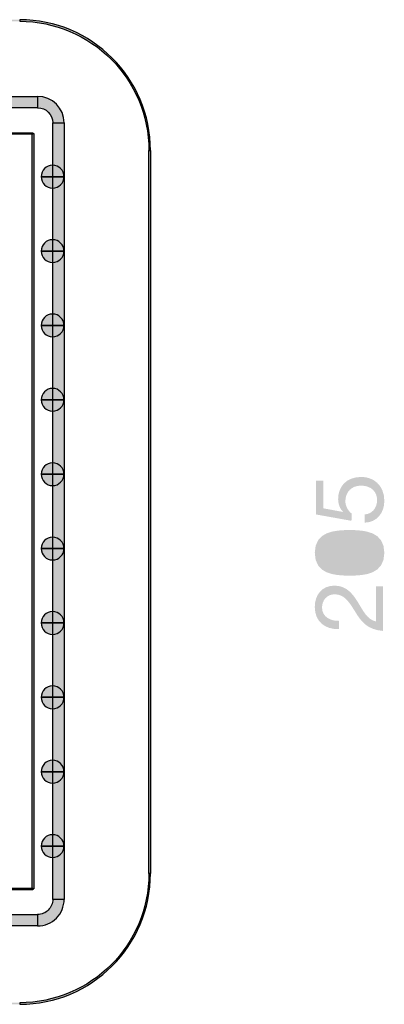
# Model space of a CAD drawing. Extents: x -0.1 to 77.2, y -32.8 to 0.2.
# Drawn here: x 22.8 to 34.8, y -32.4 to 0 of the extents above; entities that cross this region are included whole.
import ezdxf

# ---------------------------------------------------------------- set-up
doc = ezdxf.new("R2010")
doc.units = 0
doc.layers.add('NEU', color=160, linetype='Continuous')

# ---------------------------------------------------------------- blocks, each defined once
blk = doc.blocks.new('AI9-BLK6')
at = {"layer": 'NEU'}
h = blk.add_hatch(color=7, dxfattribs=at)
h.dxf.hatch_style = 2
edge = h.paths.add_edge_path()
edge.add_spline(control_points=[(-0.868, 2.411), (-0.868, 2.411), (-0.868, 1.503), (-0.868, 1.503), (-0.868, 1.503), (-0.221, 1.383), (-0.221, 1.383), (-0.221, 1.383), (-0.214, 1.389), (-0.214, 1.389), (-0.325, 1.488), (-0.376, 1.656), (-0.376, 1.808), (-0.376, 2.208), (-0.119, 2.535), (0.395, 2.535), (0.776, 2.535), (1.145, 2.272), (1.145, 1.748), (1.145, 1.357), (0.906, 1.04), (0.5, 1.03), (0.5, 1.03), (0.5, 1.3), (0.5, 1.3), (0.732, 1.316), (0.906, 1.503), (0.906, 1.773), (0.906, 2.031), (0.732, 2.249), (0.373, 2.249), (0.075, 2.249), (-0.138, 2.043), (-0.138, 1.741), (-0.138, 1.57), (-0.052, 1.427), (0.075, 1.322), (0.075, 1.322), (0.062, 1.091), (0.062, 1.091), (0.062, 1.091), (-1.106, 1.3), (-1.106, 1.3), (-1.106, 1.3), (-1.106, 2.411), (-1.106, 2.411), (-1.106, 2.411), (-0.868, 2.411), (-0.868, 2.411)], knot_values=[0, 0, 0, 0, 1, 1, 1, 2, 2, 2, 3, 3, 3, 4, 4, 4, 5, 5, 5, 6, 6, 6, 7, 7, 7, 8, 8, 8, 9, 9, 9, 10, 10, 10, 11, 11, 11, 12, 12, 12, 13, 13, 13, 14, 14, 14, 15, 15, 15, 16, 16, 16, 16], degree=3, periodic=0)
h = blk.add_hatch(color=7, dxfattribs=at)
h.dxf.hatch_style = 2
edge = h.paths.add_edge_path(flags=16)
edge.add_spline(control_points=[(0.906, 0.037), (0.906, 0.497), (0.335, 0.5), (-0.002, 0.5), (-0.335, 0.5), (-0.906, 0.497), (-0.906, 0.037), (-0.906, -0.424), (-0.335, -0.427), (-0.002, -0.427), (0.335, -0.427), (0.906, -0.424), (0.906, 0.037)], knot_values=[0, 0, 0, 0, 1, 1, 1, 2, 2, 2, 3, 3, 3, 4, 4, 4, 4], degree=3, periodic=0)
edge = h.paths.add_edge_path()
edge.add_spline(control_points=[(-1.145, 0.037), (-1.145, 0.741), (-0.497, 0.786), (0.002, 0.786), (0.497, 0.786), (1.145, 0.741), (1.145, 0.037), (1.145, -0.668), (0.497, -0.713), (0.002, -0.713), (-0.497, -0.713), (-1.145, -0.668), (-1.145, 0.037)], knot_values=[0, 0, 0, 0, 1, 1, 1, 2, 2, 2, 3, 3, 3, 4, 4, 4, 4], degree=3, periodic=0)
h = blk.add_hatch(color=7, dxfattribs=at)
h.dxf.hatch_style = 2
edge = h.paths.add_edge_path()
edge.add_spline(control_points=[(-0.348, -2.472), (-0.805, -2.494), (-1.145, -2.224), (-1.145, -1.748), (-1.145, -1.354), (-0.916, -1.043), (-0.497, -1.043), (-0.1, -1.043), (0.1, -1.31), (0.275, -1.589), (0.446, -1.872), (0.589, -2.167), (0.868, -2.221), (0.868, -2.221), (0.868, -1.065), (0.868, -1.065), (0.868, -1.065), (1.106, -1.065), (1.106, -1.065), (1.106, -1.065), (1.106, -2.535), (1.106, -2.535), (0.573, -2.491), (0.382, -2.221), (0.186, -1.903), (-0.049, -1.522), (-0.189, -1.329), (-0.5, -1.329), (-0.745, -1.329), (-0.906, -1.525), (-0.906, -1.764), (-0.906, -2.078), (-0.618, -2.211), (-0.348, -2.202), (-0.348, -2.202), (-0.348, -2.472), (-0.348, -2.472)], knot_values=[0, 0, 0, 0, 1, 1, 1, 2, 2, 2, 3, 3, 3, 4, 4, 4, 5, 5, 5, 6, 6, 6, 7, 7, 7, 8, 8, 8, 9, 9, 9, 10, 10, 10, 11, 11, 11, 12, 12, 12, 12], degree=3, periodic=0)

msp = doc.modelspace()

# ---------------------------------------------------------------- hatches: boundary and pattern name
at = {"layer": 'NEU'}
h = msp.add_hatch(color=7, dxfattribs=at)
h.dxf.hatch_style = 2
h.paths.add_polyline_path([(6.898, -0.027), (6.898, 0.026), (22.837, 0.026), (22.837, -0.027), (6.898, -0.027)], is_closed=False)
h = msp.add_hatch(color=7, dxfattribs=at)
h.dxf.hatch_style = 2
edge = h.paths.add_edge_path()
edge.add_spline(control_points=[(22.837, -0.027), (22.837, -0.027), (22.837, 0.026), (22.837, 0.026), (25.217, 0.026), (27.145, -1.903), (27.145, -4.282), (27.145, -4.282), (27.093, -4.282), (27.093, -4.282), (27.093, -1.932), (25.187, -0.027), (22.837, -0.027)], knot_values=[0, 0, 0, 0, 1, 1, 1, 2, 2, 2, 3, 3, 3, 4, 4, 4, 4], degree=3, periodic=0)
h = msp.add_hatch(color=7, dxfattribs=at)
h.dxf.hatch_style = 2
h.paths.add_polyline_path([(6.307, -2.873), (6.307, -2.498), (23.429, -2.498), (23.429, -2.873), (6.307, -2.873)], is_closed=False)
h = msp.add_hatch(color=7, dxfattribs=at)
h.dxf.hatch_style = 2
edge = h.paths.add_edge_path()
edge.add_spline(control_points=[(23.429, -2.873), (23.429, -2.873), (23.429, -2.498), (23.429, -2.498), (23.911, -2.498), (24.301, -2.888), (24.301, -3.37), (24.301, -3.37), (23.926, -3.37), (23.926, -3.37), (23.926, -3.095), (23.703, -2.873), (23.429, -2.873)], knot_values=[0, 0, 0, 0, 1, 1, 1, 2, 2, 2, 3, 3, 3, 4, 4, 4, 4], degree=3, periodic=0)
h = msp.add_hatch(color=7, dxfattribs=at)
h.dxf.hatch_style = 2
h.paths.add_polyline_path([(23.926, -3.37), (24.301, -3.37), (24.301, -28.93), (23.926, -28.93), (23.926, -3.37)], is_closed=False)
h = msp.add_hatch(color=7, dxfattribs=at)
h.dxf.hatch_style = 2
h.paths.add_polyline_path([(6.515, -3.746), (6.515, -3.694), (23.272, -3.694), (23.272, -3.746), (6.515, -3.746)], is_closed=False)
h = msp.add_hatch(color=7, dxfattribs=at)
h.dxf.hatch_style = 2
h.paths.add_polyline_path([(23.246, -3.72), (23.298, -3.72), (23.298, -28.588), (23.246, -28.588), (23.246, -3.72)], is_closed=False)
h = msp.add_hatch(color=7, dxfattribs=at)
h.dxf.hatch_style = 2
h.paths.add_polyline_path([(27.093, -4.282), (27.145, -4.282), (27.145, -28.076), (27.093, -28.076), (27.093, -4.282)], is_closed=False)
h = msp.add_hatch(color=7, dxfattribs=at)
h.dxf.hatch_style = 2
edge = h.paths.add_edge_path()
edge.add_spline(control_points=[(24.296, -5.142), (24.296, -5.142), (23.92, -5.142), (23.92, -5.142), (23.92, -5.142), (23.92, -5.142), (23.92, -5.142), (23.92, -5.142), (23.92, -5.142), (23.92, -5.142), (23.92, -5.142), (23.545, -5.142), (23.545, -5.142), (23.545, -4.935), (23.713, -4.767), (23.92, -4.767), (24.128, -4.767), (24.296, -4.935), (24.296, -5.142)], knot_values=[0, 0, 0, 0, 1, 1, 1, 2, 2, 2, 3, 3, 3, 4, 4, 4, 5, 5, 5, 6, 6, 6, 6], degree=3, periodic=0)
h = msp.add_hatch(color=7, dxfattribs=at)
h.dxf.hatch_style = 2
edge = h.paths.add_edge_path()
edge.add_spline(control_points=[(23.545, -5.142), (23.545, -5.142), (23.92, -5.142), (23.92, -5.142), (23.92, -5.142), (23.92, -5.142), (23.92, -5.142), (23.92, -5.142), (23.92, -5.142), (23.92, -5.142), (23.92, -5.142), (24.296, -5.142), (24.296, -5.142), (24.296, -5.349), (24.128, -5.517), (23.92, -5.517), (23.713, -5.517), (23.545, -5.349), (23.545, -5.142)], knot_values=[0, 0, 0, 0, 1, 1, 1, 2, 2, 2, 3, 3, 3, 4, 4, 4, 5, 5, 5, 6, 6, 6, 6], degree=3, periodic=0)
h = msp.add_hatch(color=7, dxfattribs=at)
h.dxf.hatch_style = 2
edge = h.paths.add_edge_path()
edge.add_spline(control_points=[(24.296, -7.59), (24.296, -7.59), (23.92, -7.59), (23.92, -7.59), (23.92, -7.59), (23.92, -7.59), (23.92, -7.59), (23.92, -7.59), (23.92, -7.59), (23.92, -7.59), (23.92, -7.59), (23.545, -7.59), (23.545, -7.59), (23.545, -7.383), (23.713, -7.215), (23.92, -7.215), (24.128, -7.215), (24.296, -7.383), (24.296, -7.59)], knot_values=[0, 0, 0, 0, 1, 1, 1, 2, 2, 2, 3, 3, 3, 4, 4, 4, 5, 5, 5, 6, 6, 6, 6], degree=3, periodic=0)
h = msp.add_hatch(color=7, dxfattribs=at)
h.dxf.hatch_style = 2
edge = h.paths.add_edge_path()
edge.add_spline(control_points=[(23.545, -7.59), (23.545, -7.59), (23.92, -7.59), (23.92, -7.59), (23.92, -7.59), (23.92, -7.59), (23.92, -7.59), (23.92, -7.59), (23.92, -7.59), (23.92, -7.59), (23.92, -7.59), (24.296, -7.59), (24.296, -7.59), (24.296, -7.797), (24.128, -7.965), (23.92, -7.965), (23.713, -7.965), (23.545, -7.797), (23.545, -7.59)], knot_values=[0, 0, 0, 0, 1, 1, 1, 2, 2, 2, 3, 3, 3, 4, 4, 4, 5, 5, 5, 6, 6, 6, 6], degree=3, periodic=0)
h = msp.add_hatch(color=7, dxfattribs=at)
h.dxf.hatch_style = 2
edge = h.paths.add_edge_path()
edge.add_spline(control_points=[(24.296, -10.038), (24.296, -10.038), (23.92, -10.038), (23.92, -10.038), (23.92, -10.038), (23.92, -10.038), (23.92, -10.038), (23.92, -10.038), (23.92, -10.038), (23.92, -10.038), (23.92, -10.038), (23.545, -10.038), (23.545, -10.038), (23.545, -9.831), (23.713, -9.663), (23.92, -9.663), (24.128, -9.663), (24.296, -9.831), (24.296, -10.038)], knot_values=[0, 0, 0, 0, 1, 1, 1, 2, 2, 2, 3, 3, 3, 4, 4, 4, 5, 5, 5, 6, 6, 6, 6], degree=3, periodic=0)
h = msp.add_hatch(color=7, dxfattribs=at)
h.dxf.hatch_style = 2
edge = h.paths.add_edge_path()
edge.add_spline(control_points=[(23.545, -10.038), (23.545, -10.038), (23.92, -10.038), (23.92, -10.038), (23.92, -10.038), (23.92, -10.038), (23.92, -10.038), (23.92, -10.038), (23.92, -10.038), (23.92, -10.038), (23.92, -10.038), (24.296, -10.038), (24.296, -10.038), (24.296, -10.246), (24.128, -10.414), (23.92, -10.414), (23.713, -10.414), (23.545, -10.246), (23.545, -10.038)], knot_values=[0, 0, 0, 0, 1, 1, 1, 2, 2, 2, 3, 3, 3, 4, 4, 4, 5, 5, 5, 6, 6, 6, 6], degree=3, periodic=0)
h = msp.add_hatch(color=7, dxfattribs=at)
h.dxf.hatch_style = 2
edge = h.paths.add_edge_path()
edge.add_spline(control_points=[(24.296, -12.487), (24.296, -12.487), (23.92, -12.487), (23.92, -12.487), (23.92, -12.487), (23.92, -12.487), (23.92, -12.487), (23.92, -12.487), (23.92, -12.487), (23.92, -12.487), (23.92, -12.487), (23.545, -12.487), (23.545, -12.487), (23.545, -12.279), (23.713, -12.111), (23.92, -12.111), (24.128, -12.111), (24.296, -12.279), (24.296, -12.487)], knot_values=[0, 0, 0, 0, 1, 1, 1, 2, 2, 2, 3, 3, 3, 4, 4, 4, 5, 5, 5, 6, 6, 6, 6], degree=3, periodic=0)
h = msp.add_hatch(color=7, dxfattribs=at)
h.dxf.hatch_style = 2
edge = h.paths.add_edge_path()
edge.add_spline(control_points=[(23.545, -12.487), (23.545, -12.487), (23.92, -12.487), (23.92, -12.487), (23.92, -12.487), (23.92, -12.487), (23.92, -12.487), (23.92, -12.487), (23.92, -12.487), (23.92, -12.487), (23.92, -12.487), (24.296, -12.487), (24.296, -12.487), (24.296, -12.694), (24.128, -12.862), (23.92, -12.862), (23.713, -12.862), (23.545, -12.694), (23.545, -12.487)], knot_values=[0, 0, 0, 0, 1, 1, 1, 2, 2, 2, 3, 3, 3, 4, 4, 4, 5, 5, 5, 6, 6, 6, 6], degree=3, periodic=0)
h = msp.add_hatch(color=7, dxfattribs=at)
h.dxf.hatch_style = 2
edge = h.paths.add_edge_path()
edge.add_spline(control_points=[(24.296, -14.935), (24.296, -14.935), (23.92, -14.935), (23.92, -14.935), (23.92, -14.935), (23.92, -14.935), (23.92, -14.935), (23.92, -14.935), (23.92, -14.935), (23.92, -14.935), (23.92, -14.935), (23.545, -14.935), (23.545, -14.935), (23.545, -14.728), (23.713, -14.56), (23.92, -14.56), (24.128, -14.56), (24.296, -14.728), (24.296, -14.935)], knot_values=[0, 0, 0, 0, 1, 1, 1, 2, 2, 2, 3, 3, 3, 4, 4, 4, 5, 5, 5, 6, 6, 6, 6], degree=3, periodic=0)
h = msp.add_hatch(color=7, dxfattribs=at)
h.dxf.hatch_style = 2
edge = h.paths.add_edge_path()
edge.add_spline(control_points=[(23.545, -14.935), (23.545, -14.935), (23.92, -14.935), (23.92, -14.935), (23.92, -14.935), (23.92, -14.935), (23.92, -14.935), (23.92, -14.935), (23.92, -14.935), (23.92, -14.935), (23.92, -14.935), (24.296, -14.935), (24.296, -14.935), (24.296, -15.142), (24.128, -15.31), (23.92, -15.31), (23.713, -15.31), (23.545, -15.142), (23.545, -14.935)], knot_values=[0, 0, 0, 0, 1, 1, 1, 2, 2, 2, 3, 3, 3, 4, 4, 4, 5, 5, 5, 6, 6, 6, 6], degree=3, periodic=0)
h = msp.add_hatch(color=7, dxfattribs=at)
h.dxf.hatch_style = 2
edge = h.paths.add_edge_path()
edge.add_spline(control_points=[(24.296, -17.383), (24.296, -17.383), (23.92, -17.383), (23.92, -17.383), (23.92, -17.383), (23.92, -17.383), (23.92, -17.383), (23.92, -17.383), (23.92, -17.383), (23.92, -17.383), (23.92, -17.383), (23.545, -17.383), (23.545, -17.383), (23.545, -17.176), (23.713, -17.008), (23.92, -17.008), (24.128, -17.008), (24.296, -17.176), (24.296, -17.383)], knot_values=[0, 0, 0, 0, 1, 1, 1, 2, 2, 2, 3, 3, 3, 4, 4, 4, 5, 5, 5, 6, 6, 6, 6], degree=3, periodic=0)
h = msp.add_hatch(color=7, dxfattribs=at)
h.dxf.hatch_style = 2
edge = h.paths.add_edge_path()
edge.add_spline(control_points=[(23.545, -17.383), (23.545, -17.383), (23.92, -17.383), (23.92, -17.383), (23.92, -17.383), (23.92, -17.383), (23.92, -17.383), (23.92, -17.383), (23.92, -17.383), (23.92, -17.383), (23.92, -17.383), (24.296, -17.383), (24.296, -17.383), (24.296, -17.59), (24.128, -17.758), (23.92, -17.758), (23.713, -17.758), (23.545, -17.59), (23.545, -17.383)], knot_values=[0, 0, 0, 0, 1, 1, 1, 2, 2, 2, 3, 3, 3, 4, 4, 4, 5, 5, 5, 6, 6, 6, 6], degree=3, periodic=0)
h = msp.add_hatch(color=7, dxfattribs=at)
h.dxf.hatch_style = 2
edge = h.paths.add_edge_path()
edge.add_spline(control_points=[(24.296, -19.832), (24.296, -19.832), (23.92, -19.832), (23.92, -19.832), (23.92, -19.832), (23.92, -19.832), (23.92, -19.832), (23.92, -19.832), (23.92, -19.832), (23.92, -19.832), (23.92, -19.832), (23.545, -19.832), (23.545, -19.832), (23.545, -19.624), (23.713, -19.456), (23.92, -19.456), (24.128, -19.456), (24.296, -19.624), (24.296, -19.832)], knot_values=[0, 0, 0, 0, 1, 1, 1, 2, 2, 2, 3, 3, 3, 4, 4, 4, 5, 5, 5, 6, 6, 6, 6], degree=3, periodic=0)
h = msp.add_hatch(color=7, dxfattribs=at)
h.dxf.hatch_style = 2
edge = h.paths.add_edge_path()
edge.add_spline(control_points=[(23.545, -19.832), (23.545, -19.832), (23.92, -19.832), (23.92, -19.832), (23.92, -19.832), (23.92, -19.832), (23.92, -19.832), (23.92, -19.832), (23.92, -19.832), (23.92, -19.832), (23.92, -19.832), (24.296, -19.832), (24.296, -19.832), (24.296, -20.039), (24.128, -20.207), (23.92, -20.207), (23.713, -20.207), (23.545, -20.039), (23.545, -19.832)], knot_values=[0, 0, 0, 0, 1, 1, 1, 2, 2, 2, 3, 3, 3, 4, 4, 4, 5, 5, 5, 6, 6, 6, 6], degree=3, periodic=0)
h = msp.add_hatch(color=7, dxfattribs=at)
h.dxf.hatch_style = 2
edge = h.paths.add_edge_path()
edge.add_spline(control_points=[(24.296, -22.279), (24.296, -22.279), (23.92, -22.279), (23.92, -22.279), (23.92, -22.279), (23.92, -22.279), (23.92, -22.279), (23.92, -22.279), (23.92, -22.279), (23.92, -22.279), (23.92, -22.279), (23.545, -22.279), (23.545, -22.279), (23.545, -22.072), (23.713, -21.904), (23.92, -21.904), (24.128, -21.904), (24.296, -22.072), (24.296, -22.279)], knot_values=[0, 0, 0, 0, 1, 1, 1, 2, 2, 2, 3, 3, 3, 4, 4, 4, 5, 5, 5, 6, 6, 6, 6], degree=3, periodic=0)
h = msp.add_hatch(color=7, dxfattribs=at)
h.dxf.hatch_style = 2
edge = h.paths.add_edge_path()
edge.add_spline(control_points=[(23.545, -22.279), (23.545, -22.279), (23.92, -22.279), (23.92, -22.279), (23.92, -22.279), (23.92, -22.279), (23.92, -22.279), (23.92, -22.279), (23.92, -22.279), (23.92, -22.279), (23.92, -22.279), (24.296, -22.279), (24.296, -22.279), (24.296, -22.487), (24.128, -22.655), (23.92, -22.655), (23.713, -22.655), (23.545, -22.487), (23.545, -22.279)], knot_values=[0, 0, 0, 0, 1, 1, 1, 2, 2, 2, 3, 3, 3, 4, 4, 4, 5, 5, 5, 6, 6, 6, 6], degree=3, periodic=0)
h = msp.add_hatch(color=7, dxfattribs=at)
h.dxf.hatch_style = 2
edge = h.paths.add_edge_path()
edge.add_spline(control_points=[(24.296, -24.728), (24.296, -24.728), (23.92, -24.728), (23.92, -24.728), (23.92, -24.728), (23.92, -24.728), (23.92, -24.728), (23.92, -24.728), (23.92, -24.728), (23.92, -24.728), (23.92, -24.728), (23.545, -24.728), (23.545, -24.728), (23.545, -24.521), (23.713, -24.353), (23.92, -24.353), (24.128, -24.353), (24.296, -24.521), (24.296, -24.728)], knot_values=[0, 0, 0, 0, 1, 1, 1, 2, 2, 2, 3, 3, 3, 4, 4, 4, 5, 5, 5, 6, 6, 6, 6], degree=3, periodic=0)
h = msp.add_hatch(color=7, dxfattribs=at)
h.dxf.hatch_style = 2
edge = h.paths.add_edge_path()
edge.add_spline(control_points=[(23.545, -24.728), (23.545, -24.728), (23.92, -24.728), (23.92, -24.728), (23.92, -24.728), (23.92, -24.728), (23.92, -24.728), (23.92, -24.728), (23.92, -24.728), (23.92, -24.728), (23.92, -24.728), (24.296, -24.728), (24.296, -24.728), (24.296, -24.935), (24.128, -25.103), (23.92, -25.103), (23.713, -25.103), (23.545, -24.935), (23.545, -24.728)], knot_values=[0, 0, 0, 0, 1, 1, 1, 2, 2, 2, 3, 3, 3, 4, 4, 4, 5, 5, 5, 6, 6, 6, 6], degree=3, periodic=0)
h = msp.add_hatch(color=7, dxfattribs=at)
h.dxf.hatch_style = 2
edge = h.paths.add_edge_path()
edge.add_spline(control_points=[(24.296, -27.176), (24.296, -27.176), (23.92, -27.176), (23.92, -27.176), (23.92, -27.176), (23.92, -27.176), (23.92, -27.176), (23.92, -27.176), (23.92, -27.176), (23.92, -27.176), (23.92, -27.176), (23.545, -27.176), (23.545, -27.176), (23.545, -26.969), (23.713, -26.801), (23.92, -26.801), (24.128, -26.801), (24.296, -26.969), (24.296, -27.176)], knot_values=[0, 0, 0, 0, 1, 1, 1, 2, 2, 2, 3, 3, 3, 4, 4, 4, 5, 5, 5, 6, 6, 6, 6], degree=3, periodic=0)
h = msp.add_hatch(color=7, dxfattribs=at)
h.dxf.hatch_style = 2
edge = h.paths.add_edge_path()
edge.add_spline(control_points=[(23.545, -27.176), (23.545, -27.176), (23.92, -27.176), (23.92, -27.176), (23.92, -27.176), (23.92, -27.176), (23.92, -27.176), (23.92, -27.176), (23.92, -27.176), (23.92, -27.176), (23.92, -27.176), (24.296, -27.176), (24.296, -27.176), (24.296, -27.383), (24.128, -27.551), (23.92, -27.551), (23.713, -27.551), (23.545, -27.383), (23.545, -27.176)], knot_values=[0, 0, 0, 0, 1, 1, 1, 2, 2, 2, 3, 3, 3, 4, 4, 4, 5, 5, 5, 6, 6, 6, 6], degree=3, periodic=0)
h = msp.add_hatch(color=7, dxfattribs=at)
h.dxf.hatch_style = 2
edge = h.paths.add_edge_path()
edge.add_spline(control_points=[(27.093, -28.076), (27.093, -28.076), (27.145, -28.076), (27.145, -28.076), (27.145, -30.456), (25.217, -32.384), (22.837, -32.384), (22.837, -32.384), (22.837, -32.332), (22.837, -32.332), (25.187, -32.332), (27.093, -30.427), (27.093, -28.076)], knot_values=[0, 0, 0, 0, 1, 1, 1, 2, 2, 2, 3, 3, 3, 4, 4, 4, 4], degree=3, periodic=0)
h = msp.add_hatch(color=7, dxfattribs=at)
h.dxf.hatch_style = 2
h.paths.add_polyline_path([(23.272, -28.562), (23.272, -28.614), (6.515, -28.614), (6.515, -28.562), (23.272, -28.562)], is_closed=False)
h = msp.add_hatch(color=7, dxfattribs=at)
h.dxf.hatch_style = 2
edge = h.paths.add_edge_path()
edge.add_spline(control_points=[(23.926, -28.93), (23.926, -28.93), (24.301, -28.93), (24.301, -28.93), (24.301, -29.162), (24.209, -29.383), (24.046, -29.547), (23.882, -29.711), (23.66, -29.802), (23.429, -29.802), (23.429, -29.802), (23.429, -29.427), (23.429, -29.427), (23.56, -29.427), (23.687, -29.375), (23.78, -29.282), (23.874, -29.188), (23.926, -29.062), (23.926, -28.93)], knot_values=[0, 0, 0, 0, 1, 1, 1, 2, 2, 2, 3, 3, 3, 4, 4, 4, 5, 5, 5, 6, 6, 6, 6], degree=3, periodic=0)
h = msp.add_hatch(color=7, dxfattribs=at)
h.dxf.hatch_style = 2
h.paths.add_polyline_path([(23.429, -29.427), (23.429, -29.802), (6.307, -29.802), (6.307, -29.427), (23.429, -29.427)], is_closed=False)
h = msp.add_hatch(color=7, dxfattribs=at)
h.dxf.hatch_style = 2
h.paths.add_polyline_path([(22.837, -32.332), (22.837, -32.384), (6.898, -32.384), (6.898, -32.332), (22.837, -32.332)], is_closed=False)

# ---------------------------------------------------------------- linework, layer by layer
at = {"layer": 'NEU', "color": 7}
for points in [[(6.307, -2.873), (6.307, -2.498), (23.429, -2.498), (23.429, -2.873), (6.307, -2.873)], [(23.926, -3.37), (24.301, -3.37), (24.301, -28.93), (23.926, -28.93), (23.926, -3.37)], [(6.515, -3.746), (6.515, -3.694), (23.272, -3.694), (23.272, -3.746), (6.515, -3.746)], [(23.246, -3.72), (23.298, -3.72), (23.298, -28.588), (23.246, -28.588), (23.246, -3.72)], [(27.093, -4.282), (27.145, -4.282), (27.145, -28.076), (27.093, -28.076), (27.093, -4.282)], [(23.272, -28.562), (23.272, -28.614), (6.515, -28.614), (6.515, -28.562), (23.272, -28.562)], [(23.429, -29.427), (23.429, -29.802), (6.307, -29.802), (6.307, -29.427), (23.429, -29.427)]]:
    msp.add_lwpolyline(points, dxfattribs=at)
for points, knots in [([(22.837, -0.027), (22.837, -0.027), (22.837, 0.026), (22.837, 0.026), (25.217, 0.026), (27.145, -1.903), (27.145, -4.282), (27.145, -4.282), (27.093, -4.282), (27.093, -4.282), (27.093, -1.932), (25.187, -0.027), (22.837, -0.027)], [0, 0, 0, 0, 1, 1, 1, 2, 2, 2, 3, 3, 3, 4, 4, 4, 4]), ([(23.429, -2.873), (23.429, -2.873), (23.429, -2.498), (23.429, -2.498), (23.911, -2.498), (24.301, -2.888), (24.301, -3.37), (24.301, -3.37), (23.926, -3.37), (23.926, -3.37), (23.926, -3.095), (23.703, -2.873), (23.429, -2.873)], [0, 0, 0, 0, 1, 1, 1, 2, 2, 2, 3, 3, 3, 4, 4, 4, 4]), ([(24.296, -5.142), (24.296, -5.142), (23.92, -5.142), (23.92, -5.142), (23.92, -5.142), (23.92, -5.142), (23.92, -5.142), (23.92, -5.142), (23.92, -5.142), (23.92, -5.142), (23.92, -5.142), (23.545, -5.142), (23.545, -5.142), (23.545, -4.935), (23.713, -4.767), (23.92, -4.767), (24.128, -4.767), (24.296, -4.935), (24.296, -5.142)], [0, 0, 0, 0, 1, 1, 1, 2, 2, 2, 3, 3, 3, 4, 4, 4, 5, 5, 5, 6, 6, 6, 6]), ([(23.545, -5.142), (23.545, -5.142), (23.92, -5.142), (23.92, -5.142), (23.92, -5.142), (23.92, -5.142), (23.92, -5.142), (23.92, -5.142), (23.92, -5.142), (23.92, -5.142), (23.92, -5.142), (24.296, -5.142), (24.296, -5.142), (24.296, -5.349), (24.128, -5.517), (23.92, -5.517), (23.713, -5.517), (23.545, -5.349), (23.545, -5.142)], [0, 0, 0, 0, 1, 1, 1, 2, 2, 2, 3, 3, 3, 4, 4, 4, 5, 5, 5, 6, 6, 6, 6]), ([(24.296, -7.59), (24.296, -7.59), (23.92, -7.59), (23.92, -7.59), (23.92, -7.59), (23.92, -7.59), (23.92, -7.59), (23.92, -7.59), (23.92, -7.59), (23.92, -7.59), (23.92, -7.59), (23.545, -7.59), (23.545, -7.59), (23.545, -7.383), (23.713, -7.215), (23.92, -7.215), (24.128, -7.215), (24.296, -7.383), (24.296, -7.59)], [0, 0, 0, 0, 1, 1, 1, 2, 2, 2, 3, 3, 3, 4, 4, 4, 5, 5, 5, 6, 6, 6, 6]), ([(23.545, -7.59), (23.545, -7.59), (23.92, -7.59), (23.92, -7.59), (23.92, -7.59), (23.92, -7.59), (23.92, -7.59), (23.92, -7.59), (23.92, -7.59), (23.92, -7.59), (23.92, -7.59), (24.296, -7.59), (24.296, -7.59), (24.296, -7.797), (24.128, -7.965), (23.92, -7.965), (23.713, -7.965), (23.545, -7.797), (23.545, -7.59)], [0, 0, 0, 0, 1, 1, 1, 2, 2, 2, 3, 3, 3, 4, 4, 4, 5, 5, 5, 6, 6, 6, 6]), ([(24.296, -10.038), (24.296, -10.038), (23.92, -10.038), (23.92, -10.038), (23.92, -10.038), (23.92, -10.038), (23.92, -10.038), (23.92, -10.038), (23.92, -10.038), (23.92, -10.038), (23.92, -10.038), (23.545, -10.038), (23.545, -10.038), (23.545, -9.831), (23.713, -9.663), (23.92, -9.663), (24.128, -9.663), (24.296, -9.831), (24.296, -10.038)], [0, 0, 0, 0, 1, 1, 1, 2, 2, 2, 3, 3, 3, 4, 4, 4, 5, 5, 5, 6, 6, 6, 6]), ([(23.545, -10.038), (23.545, -10.038), (23.92, -10.038), (23.92, -10.038), (23.92, -10.038), (23.92, -10.038), (23.92, -10.038), (23.92, -10.038), (23.92, -10.038), (23.92, -10.038), (23.92, -10.038), (24.296, -10.038), (24.296, -10.038), (24.296, -10.246), (24.128, -10.414), (23.92, -10.414), (23.713, -10.414), (23.545, -10.246), (23.545, -10.038)], [0, 0, 0, 0, 1, 1, 1, 2, 2, 2, 3, 3, 3, 4, 4, 4, 5, 5, 5, 6, 6, 6, 6]), ([(24.296, -12.487), (24.296, -12.487), (23.92, -12.487), (23.92, -12.487), (23.92, -12.487), (23.92, -12.487), (23.92, -12.487), (23.92, -12.487), (23.92, -12.487), (23.92, -12.487), (23.92, -12.487), (23.545, -12.487), (23.545, -12.487), (23.545, -12.279), (23.713, -12.111), (23.92, -12.111), (24.128, -12.111), (24.296, -12.279), (24.296, -12.487)], [0, 0, 0, 0, 1, 1, 1, 2, 2, 2, 3, 3, 3, 4, 4, 4, 5, 5, 5, 6, 6, 6, 6]), ([(23.545, -12.487), (23.545, -12.487), (23.92, -12.487), (23.92, -12.487), (23.92, -12.487), (23.92, -12.487), (23.92, -12.487), (23.92, -12.487), (23.92, -12.487), (23.92, -12.487), (23.92, -12.487), (24.296, -12.487), (24.296, -12.487), (24.296, -12.694), (24.128, -12.862), (23.92, -12.862), (23.713, -12.862), (23.545, -12.694), (23.545, -12.487)], [0, 0, 0, 0, 1, 1, 1, 2, 2, 2, 3, 3, 3, 4, 4, 4, 5, 5, 5, 6, 6, 6, 6]), ([(24.296, -14.935), (24.296, -14.935), (23.92, -14.935), (23.92, -14.935), (23.92, -14.935), (23.92, -14.935), (23.92, -14.935), (23.92, -14.935), (23.92, -14.935), (23.92, -14.935), (23.92, -14.935), (23.545, -14.935), (23.545, -14.935), (23.545, -14.728), (23.713, -14.56), (23.92, -14.56), (24.128, -14.56), (24.296, -14.728), (24.296, -14.935)], [0, 0, 0, 0, 1, 1, 1, 2, 2, 2, 3, 3, 3, 4, 4, 4, 5, 5, 5, 6, 6, 6, 6]), ([(23.545, -14.935), (23.545, -14.935), (23.92, -14.935), (23.92, -14.935), (23.92, -14.935), (23.92, -14.935), (23.92, -14.935), (23.92, -14.935), (23.92, -14.935), (23.92, -14.935), (23.92, -14.935), (24.296, -14.935), (24.296, -14.935), (24.296, -15.142), (24.128, -15.31), (23.92, -15.31), (23.713, -15.31), (23.545, -15.142), (23.545, -14.935)], [0, 0, 0, 0, 1, 1, 1, 2, 2, 2, 3, 3, 3, 4, 4, 4, 5, 5, 5, 6, 6, 6, 6]), ([(24.296, -17.383), (24.296, -17.383), (23.92, -17.383), (23.92, -17.383), (23.92, -17.383), (23.92, -17.383), (23.92, -17.383), (23.92, -17.383), (23.92, -17.383), (23.92, -17.383), (23.92, -17.383), (23.545, -17.383), (23.545, -17.383), (23.545, -17.176), (23.713, -17.008), (23.92, -17.008), (24.128, -17.008), (24.296, -17.176), (24.296, -17.383)], [0, 0, 0, 0, 1, 1, 1, 2, 2, 2, 3, 3, 3, 4, 4, 4, 5, 5, 5, 6, 6, 6, 6]), ([(23.545, -17.383), (23.545, -17.383), (23.92, -17.383), (23.92, -17.383), (23.92, -17.383), (23.92, -17.383), (23.92, -17.383), (23.92, -17.383), (23.92, -17.383), (23.92, -17.383), (23.92, -17.383), (24.296, -17.383), (24.296, -17.383), (24.296, -17.59), (24.128, -17.758), (23.92, -17.758), (23.713, -17.758), (23.545, -17.59), (23.545, -17.383)], [0, 0, 0, 0, 1, 1, 1, 2, 2, 2, 3, 3, 3, 4, 4, 4, 5, 5, 5, 6, 6, 6, 6]), ([(24.296, -19.832), (24.296, -19.832), (23.92, -19.832), (23.92, -19.832), (23.92, -19.832), (23.92, -19.832), (23.92, -19.832), (23.92, -19.832), (23.92, -19.832), (23.92, -19.832), (23.92, -19.832), (23.545, -19.832), (23.545, -19.832), (23.545, -19.624), (23.713, -19.456), (23.92, -19.456), (24.128, -19.456), (24.296, -19.624), (24.296, -19.832)], [0, 0, 0, 0, 1, 1, 1, 2, 2, 2, 3, 3, 3, 4, 4, 4, 5, 5, 5, 6, 6, 6, 6]), ([(23.545, -19.832), (23.545, -19.832), (23.92, -19.832), (23.92, -19.832), (23.92, -19.832), (23.92, -19.832), (23.92, -19.832), (23.92, -19.832), (23.92, -19.832), (23.92, -19.832), (23.92, -19.832), (24.296, -19.832), (24.296, -19.832), (24.296, -20.039), (24.128, -20.207), (23.92, -20.207), (23.713, -20.207), (23.545, -20.039), (23.545, -19.832)], [0, 0, 0, 0, 1, 1, 1, 2, 2, 2, 3, 3, 3, 4, 4, 4, 5, 5, 5, 6, 6, 6, 6]), ([(24.296, -22.279), (24.296, -22.279), (23.92, -22.279), (23.92, -22.279), (23.92, -22.279), (23.92, -22.279), (23.92, -22.279), (23.92, -22.279), (23.92, -22.279), (23.92, -22.279), (23.92, -22.279), (23.545, -22.279), (23.545, -22.279), (23.545, -22.072), (23.713, -21.904), (23.92, -21.904), (24.128, -21.904), (24.296, -22.072), (24.296, -22.279)], [0, 0, 0, 0, 1, 1, 1, 2, 2, 2, 3, 3, 3, 4, 4, 4, 5, 5, 5, 6, 6, 6, 6]), ([(23.545, -22.279), (23.545, -22.279), (23.92, -22.279), (23.92, -22.279), (23.92, -22.279), (23.92, -22.279), (23.92, -22.279), (23.92, -22.279), (23.92, -22.279), (23.92, -22.279), (23.92, -22.279), (24.296, -22.279), (24.296, -22.279), (24.296, -22.487), (24.128, -22.655), (23.92, -22.655), (23.713, -22.655), (23.545, -22.487), (23.545, -22.279)], [0, 0, 0, 0, 1, 1, 1, 2, 2, 2, 3, 3, 3, 4, 4, 4, 5, 5, 5, 6, 6, 6, 6]), ([(24.296, -24.728), (24.296, -24.728), (23.92, -24.728), (23.92, -24.728), (23.92, -24.728), (23.92, -24.728), (23.92, -24.728), (23.92, -24.728), (23.92, -24.728), (23.92, -24.728), (23.92, -24.728), (23.545, -24.728), (23.545, -24.728), (23.545, -24.521), (23.713, -24.353), (23.92, -24.353), (24.128, -24.353), (24.296, -24.521), (24.296, -24.728)], [0, 0, 0, 0, 1, 1, 1, 2, 2, 2, 3, 3, 3, 4, 4, 4, 5, 5, 5, 6, 6, 6, 6]), ([(23.545, -24.728), (23.545, -24.728), (23.92, -24.728), (23.92, -24.728), (23.92, -24.728), (23.92, -24.728), (23.92, -24.728), (23.92, -24.728), (23.92, -24.728), (23.92, -24.728), (23.92, -24.728), (24.296, -24.728), (24.296, -24.728), (24.296, -24.935), (24.128, -25.103), (23.92, -25.103), (23.713, -25.103), (23.545, -24.935), (23.545, -24.728)], [0, 0, 0, 0, 1, 1, 1, 2, 2, 2, 3, 3, 3, 4, 4, 4, 5, 5, 5, 6, 6, 6, 6]), ([(24.296, -27.176), (24.296, -27.176), (23.92, -27.176), (23.92, -27.176), (23.92, -27.176), (23.92, -27.176), (23.92, -27.176), (23.92, -27.176), (23.92, -27.176), (23.92, -27.176), (23.92, -27.176), (23.545, -27.176), (23.545, -27.176), (23.545, -26.969), (23.713, -26.801), (23.92, -26.801), (24.128, -26.801), (24.296, -26.969), (24.296, -27.176)], [0, 0, 0, 0, 1, 1, 1, 2, 2, 2, 3, 3, 3, 4, 4, 4, 5, 5, 5, 6, 6, 6, 6]), ([(23.545, -27.176), (23.545, -27.176), (23.92, -27.176), (23.92, -27.176), (23.92, -27.176), (23.92, -27.176), (23.92, -27.176), (23.92, -27.176), (23.92, -27.176), (23.92, -27.176), (23.92, -27.176), (24.296, -27.176), (24.296, -27.176), (24.296, -27.383), (24.128, -27.551), (23.92, -27.551), (23.713, -27.551), (23.545, -27.383), (23.545, -27.176)], [0, 0, 0, 0, 1, 1, 1, 2, 2, 2, 3, 3, 3, 4, 4, 4, 5, 5, 5, 6, 6, 6, 6]), ([(27.093, -28.076), (27.093, -28.076), (27.145, -28.076), (27.145, -28.076), (27.145, -30.456), (25.217, -32.384), (22.837, -32.384), (22.837, -32.384), (22.837, -32.332), (22.837, -32.332), (25.187, -32.332), (27.093, -30.427), (27.093, -28.076)], [0, 0, 0, 0, 1, 1, 1, 2, 2, 2, 3, 3, 3, 4, 4, 4, 4]), ([(23.926, -28.93), (23.926, -28.93), (24.301, -28.93), (24.301, -28.93), (24.301, -29.162), (24.209, -29.383), (24.046, -29.547), (23.882, -29.711), (23.66, -29.802), (23.429, -29.802), (23.429, -29.802), (23.429, -29.427), (23.429, -29.427), (23.56, -29.427), (23.687, -29.375), (23.78, -29.282), (23.874, -29.188), (23.926, -29.062), (23.926, -28.93)], [0, 0, 0, 0, 1, 1, 1, 2, 2, 2, 3, 3, 3, 4, 4, 4, 5, 5, 5, 6, 6, 6, 6])]:
    msp.add_open_spline(points, degree=3, knots=knots, dxfattribs=at)

# ---------------------------------------------------------------- block references
msp.add_blockref('AI9-BLK6', (33.7, -17.56), dxfattribs=at)

doc.saveas('drawing.dxf')
